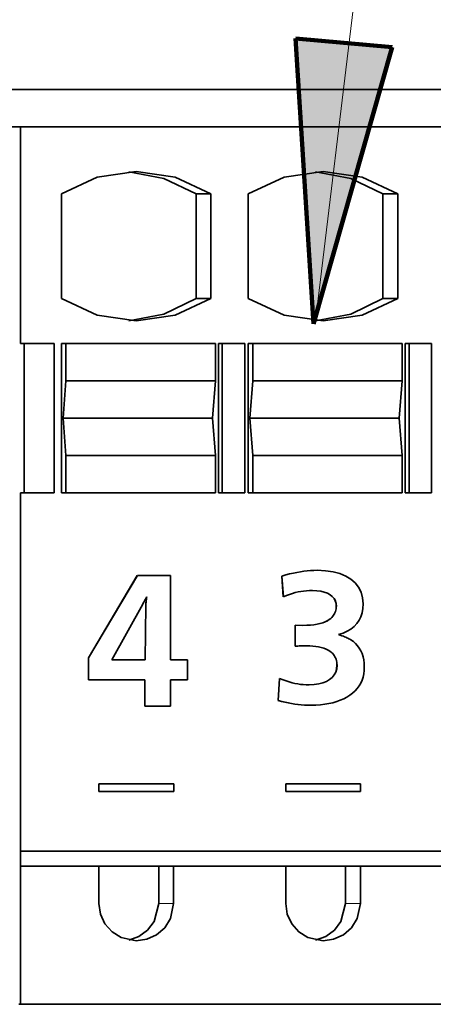
# Model space of a CAD drawing. Extents: x 72 to 826, y 19 to 553.
# Drawn here: x 139 to 144, y 443 to 456 of the extents above; entities that cross this region are included whole.
import ezdxf

# ---------------------------------------------------------------- set-up
doc = ezdxf.new("R2010")
doc.units = 0

msp = doc.modelspace()

# ---------------------------------------------------------------- linework, layer by layer
at = {"color": 7, "lineweight": 13}
msp.add_line((142.892288, 451.730713), (147.818802, 492.846283), dxfattribs=at)
at = {"color": 7, "lineweight": 100, "ltscale": 0.095683}
msp.add_line((142.865112, 451.690735), (142.621658, 455.510315), dxfattribs=at)
at = {"color": 7, "lineweight": 100, "ltscale": 0.032477}
msp.add_line((142.621658, 455.510315), (143.915344, 455.392212), dxfattribs=at)
at = {"color": 7, "lineweight": 13, "ltscale": 0.095683}
msp.add_line((142.865112, 451.690735), (142.621658, 455.510315), dxfattribs=at)
at = {"color": 7, "lineweight": 13, "ltscale": 0.032477}
msp.add_line((142.621658, 455.510315), (143.915344, 455.392242), dxfattribs=at)
at = {"color": 7, "lineweight": 13, "ltscale": 0.09619}
msp.add_line((143.915344, 455.392242), (142.865112, 451.690735), dxfattribs=at)
at = {"color": 7, "lineweight": 100, "ltscale": 0.09619}
msp.add_line((143.915344, 455.392212), (142.865112, 451.690735), dxfattribs=at)
at = {"color": 7, "lineweight": 35, "ltscale": 0.323563}
msp.add_line((150.451797, 454.828033), (137.509293, 454.828033), dxfattribs=at)
at = {"color": 7, "lineweight": 35, "ltscale": 0.318456}
msp.add_line((137.509293, 454.328033), (150.247543, 454.328033), dxfattribs=at)
at = {"color": 7, "lineweight": 35, "ltscale": 0.000495}
for p, q in [((138.944473, 454.328033), (138.924667, 454.328033)), ((138.924667, 442.578033), (138.944473, 442.578033))]:
    msp.add_line(p, q, dxfattribs=at)
at = {"color": 7, "lineweight": 35, "ltscale": 0.264792}
for p, q in [((149.536148, 454.328033), (138.944473, 454.328033)), ((149.536148, 442.578033), (138.944473, 442.578033))]:
    msp.add_line(p, q, dxfattribs=at)
at = {"color": 7, "lineweight": 35, "ltscale": 0.0725}
msp.add_line((138.944473, 451.42804), (138.944473, 454.328033), dxfattribs=at)
at = {"color": 7, "lineweight": 35, "ltscale": 0.035001}
for p, q in [((139.494034, 453.42804), (139.494034, 452.028015)), ((141.294571, 452.028015), (141.294571, 453.42804)), ((141.492477, 452.028015), (141.492477, 453.42804)), ((141.992081, 453.42804), (141.992081, 452.028015)), ((143.792618, 452.028015), (143.792618, 453.42804)), ((143.990494, 452.028015), (143.990494, 453.42804))]:
    msp.add_line(p, q, dxfattribs=at)
at = {"color": 7, "lineweight": 35, "ltscale": 0.004948}
for p, q in [((141.294571, 453.42804), (141.492477, 453.42804)), ((141.492477, 452.028015), (141.294571, 452.028015))]:
    msp.add_line(p, q, dxfattribs=at)
at = {"color": 7, "lineweight": 35, "ltscale": 0.004947}
for p, q in [((143.792618, 453.42804), (143.990494, 453.42804)), ((143.990494, 452.028015), (143.792618, 452.028015))]:
    msp.add_line(p, q, dxfattribs=at)
at = {"color": 7, "lineweight": 35, "ltscale": 0.001286}
for p, q in [((138.944473, 451.42804), (138.995926, 451.42804)), ((141.592392, 451.42804), (141.643845, 451.42804)), ((144.090439, 451.42804), (144.141891, 451.42804)), ((138.944473, 449.42804), (138.995926, 449.42804)), ((141.592392, 449.42804), (141.643845, 449.42804)), ((144.090439, 449.42804), (144.141891, 449.42804))]:
    msp.add_line(p, q, dxfattribs=at)
at = {"color": 7, "lineweight": 35, "ltscale": 0.05}
for p, q in [((138.995926, 451.42804), (138.995926, 449.42804)), ((139.395615, 449.42804), (139.395615, 451.42804)), ((139.494034, 451.42804), (139.494034, 449.42804)), ((141.592392, 451.42804), (141.592392, 449.42804)), ((141.643845, 451.42804), (141.643845, 449.42804)), ((141.943588, 449.42804), (141.943588, 451.42804)), ((141.992081, 451.42804), (141.992081, 449.42804)), ((144.090439, 451.42804), (144.090439, 449.42804)), ((144.141891, 451.42804), (144.141891, 449.42804)), ((144.441635, 449.42804), (144.441635, 451.42804))]:
    msp.add_line(p, q, dxfattribs=at)
at = {"color": 7, "lineweight": 35, "ltscale": 0.009992}
for p, q in [((138.995926, 451.42804), (139.395615, 451.42804)), ((139.395615, 449.42804), (138.995926, 449.42804))]:
    msp.add_line(p, q, dxfattribs=at)
at = {"color": 7, "lineweight": 35, "ltscale": 0.001484}
for p, q in [((139.494034, 451.42804), (139.553391, 451.42804)), ((141.992081, 451.42804), (142.051437, 451.42804)), ((139.494034, 449.42804), (139.553391, 449.42804)), ((141.992081, 449.42804), (142.051437, 449.42804))]:
    msp.add_line(p, q, dxfattribs=at)
at = {"color": 7, "lineweight": 35, "ltscale": 0.0125}
for p, q in [((139.553391, 451.42804), (139.553391, 450.92804)), ((141.551834, 450.92804), (141.551834, 451.42804)), ((142.051437, 451.42804), (142.051437, 450.92804)), ((144.049881, 450.92804), (144.049881, 451.42804)), ((139.553391, 449.92804), (139.553391, 449.42804)), ((141.551834, 449.42804), (141.551834, 449.92804)), ((142.051437, 449.92804), (142.051437, 449.42804)), ((144.049881, 449.42804), (144.049881, 449.92804)), ((139.993637, 444.42804), (139.993637, 443.92804)), ((140.794968, 443.92804), (140.794968, 444.42804)), ((140.992844, 443.92804), (140.992844, 444.42804)), ((142.491684, 444.42804), (142.491684, 443.92804)), ((143.292984, 443.92804), (143.292984, 444.42804)), ((143.490891, 443.92804), (143.490891, 444.42804))]:
    msp.add_line(p, q, dxfattribs=at)
at = {"color": 7, "lineweight": 35, "ltscale": 0.049961}
for p, q in [((139.553391, 451.42804), (141.551834, 451.42804)), ((142.051437, 451.42804), (144.049881, 451.42804)), ((139.553391, 450.92804), (141.551834, 450.92804)), ((142.051437, 450.92804), (144.049881, 450.92804)), ((139.513809, 450.42804), (141.512253, 450.42804)), ((142.011856, 450.42804), (144.0103, 450.42804)), ((139.553391, 449.92804), (141.551834, 449.92804)), ((142.051437, 449.92804), (144.049881, 449.92804)), ((141.551834, 449.42804), (139.553391, 449.42804)), ((144.049881, 449.42804), (142.051437, 449.42804))]:
    msp.add_line(p, q, dxfattribs=at)
at = {"color": 7, "lineweight": 35, "ltscale": 0.007494}
for p, q in [((141.643845, 451.42804), (141.943588, 451.42804)), ((144.141891, 451.42804), (144.441635, 451.42804)), ((141.943588, 449.42804), (141.643845, 449.42804)), ((144.441635, 449.42804), (144.141891, 449.42804))]:
    msp.add_line(p, q, dxfattribs=at)
at = {"color": 7, "lineweight": 35, "ltscale": 0.012539}
for p, q in [((139.553391, 450.92804), (139.513809, 450.42804)), ((141.551834, 450.92804), (141.512253, 450.42804)), ((142.051437, 450.92804), (142.011856, 450.42804)), ((144.049881, 450.92804), (144.0103, 450.42804)), ((139.553391, 449.92804), (139.513809, 450.42804)), ((141.551834, 449.92804), (141.512253, 450.42804)), ((142.051437, 449.92804), (142.011856, 450.42804)), ((144.049881, 449.92804), (144.0103, 450.42804))]:
    msp.add_line(p, q, dxfattribs=at)
at = {"color": 7, "lineweight": 35, "ltscale": 0.12}
msp.add_line((138.944473, 444.628021), (138.944473, 449.42804), dxfattribs=at)
at = {"color": 7, "lineweight": 35, "ltscale": 0.001178}
msp.add_line((142.688675, 448.370239), (142.642319, 448.361847), dxfattribs=at)
at = {"color": 7, "lineweight": 35, "ltscale": 0.001177}
msp.add_line((142.689438, 448.370239), (142.643112, 448.361847), dxfattribs=at)
at = {"color": 7, "lineweight": 35, "ltscale": 0.001145}
msp.add_line((142.733963, 448.377014), (142.688675, 448.370239), dxfattribs=at)
at = {"color": 7, "lineweight": 35, "ltscale": 0.001146}
msp.add_line((142.734756, 448.377014), (142.689438, 448.370239), dxfattribs=at)
at = {"color": 7, "lineweight": 35, "ltscale": 0.001125}
for p, q in [((142.778671, 448.382233), (142.733963, 448.377014)), ((142.779465, 448.382233), (142.734756, 448.377014)), ((143.387283, 446.744781), (143.420456, 446.775177))]:
    msp.add_line(p, q, dxfattribs=at)
at = {"color": 7, "lineweight": 35, "ltscale": 0.001115}
for p, q in [((142.823135, 448.385895), (142.778671, 448.382233)), ((142.823929, 448.385895), (142.779465, 448.382233))]:
    msp.add_line(p, q, dxfattribs=at)
at = {"color": 7, "lineweight": 35, "ltscale": 0.001119}
for p, q in [((142.867844, 448.388062), (142.823135, 448.385895)), ((142.868637, 448.388062), (142.823929, 448.385895))]:
    msp.add_line(p, q, dxfattribs=at)
at = {"color": 7, "lineweight": 35, "ltscale": 0.001132}
for p, q in [((142.913132, 448.388794), (142.867844, 448.388062)), ((142.913925, 448.388794), (142.868637, 448.388062)), ((142.499374, 446.907104), (142.456711, 446.922272))]:
    msp.add_line(p, q, dxfattribs=at)
at = {"color": 7, "lineweight": 35, "ltscale": 0.002781}
msp.add_line((143.02504, 448.38385), (142.913925, 448.388794), dxfattribs=at)
at = {"color": 7, "lineweight": 35, "ltscale": 0.002552}
msp.add_line((143.126083, 448.369293), (143.02504, 448.38385), dxfattribs=at)
at = {"color": 7, "lineweight": 35, "ltscale": 0.002343}
msp.add_line((143.21669, 448.345367), (143.126083, 448.369293), dxfattribs=at)
at = {"color": 7, "lineweight": 35, "ltscale": 0.032025}
for p, q in [((140.507614, 448.320038), (139.852402, 447.219299)), ((140.508408, 448.320038), (139.853195, 447.219299))]:
    msp.add_line(p, q, dxfattribs=at)
at = {"color": 7, "lineweight": 35, "ltscale": 0.011063}
msp.add_line((140.950943, 448.320038), (140.508408, 448.320038), dxfattribs=at)
at = {"color": 7, "lineweight": 35, "ltscale": 0.028271}
msp.add_line((140.950943, 447.189178), (140.950943, 448.320038), dxfattribs=at)
at = {"color": 7, "lineweight": 35, "ltscale": 0.001417}
for p, q in [((142.492996, 448.326599), (142.4384, 448.311401)), ((142.49379, 448.326599), (142.439194, 448.311401))]:
    msp.add_line(p, q, dxfattribs=at)
at = {"color": 7, "lineweight": 35, "ltscale": 0.007008}
for p, q in [((142.4384, 448.311401), (142.459885, 448.031921)), ((142.439194, 448.311401), (142.460678, 448.031921))]:
    msp.add_line(p, q, dxfattribs=at)
at = {"color": 7, "lineweight": 35, "ltscale": 0.001341}
for p, q in [((142.544907, 448.340088), (142.492996, 448.326599)), ((142.5457, 448.340088), (142.49379, 448.326599))]:
    msp.add_line(p, q, dxfattribs=at)
at = {"color": 7, "lineweight": 35, "ltscale": 0.001275}
for p, q in [((142.594528, 448.351807), (142.544907, 448.340088)), ((142.595322, 448.351807), (142.5457, 448.340088))]:
    msp.add_line(p, q, dxfattribs=at)
at = {"color": 7, "lineweight": 35, "ltscale": 0.001221}
for p, q in [((142.642319, 448.361847), (142.594528, 448.351807)), ((142.643112, 448.361847), (142.595322, 448.351807))]:
    msp.add_line(p, q, dxfattribs=at)
at = {"color": 7, "lineweight": 35, "ltscale": 0.002159}
msp.add_line((143.296494, 448.312347), (143.21669, 448.345367), dxfattribs=at)
at = {"color": 7, "lineweight": 35, "ltscale": 0.002008}
msp.add_line((143.365067, 448.270538), (143.296494, 448.312347), dxfattribs=at)
at = {"color": 7, "lineweight": 35, "ltscale": 0.0019}
msp.add_line((143.422043, 448.220215), (143.365067, 448.270538), dxfattribs=at)
at = {"color": 7, "lineweight": 35, "ltscale": 0.000939}
for p, q in [((142.657486, 448.099091), (142.694382, 448.106201)), ((142.694382, 448.106201), (142.731552, 448.111511))]:
    msp.add_line(p, q, dxfattribs=at)
at = {"color": 7, "lineweight": 35, "ltscale": 0.000952}
msp.add_line((142.731552, 448.111511), (142.769455, 448.115143), dxfattribs=at)
at = {"color": 7, "lineweight": 35, "ltscale": 0.00098}
msp.add_line((142.769455, 448.115143), (142.808609, 448.117218), dxfattribs=at)
at = {"color": 7, "lineweight": 35, "ltscale": 0.001022}
msp.add_line((142.808609, 448.117218), (142.849503, 448.117889), dxfattribs=at)
at = {"color": 7, "lineweight": 35, "ltscale": 0.001464}
for p, q in [((142.848709, 448.117889), (142.907242, 448.115601)), ((142.849503, 448.117889), (142.908035, 448.115601))]:
    msp.add_line(p, q, dxfattribs=at)
at = {"color": 7, "lineweight": 35, "ltscale": 0.001339}
msp.add_line((142.907242, 448.115601), (142.960373, 448.108765), dxfattribs=at)
at = {"color": 7, "lineweight": 35, "ltscale": 0.001338}
msp.add_line((142.908035, 448.115601), (142.961136, 448.108765), dxfattribs=at)
at = {"color": 7, "lineweight": 35, "ltscale": 0.001219}
msp.add_line((142.960373, 448.108765), (143.007828, 448.097595), dxfattribs=at)
at = {"color": 7, "lineweight": 35, "ltscale": 0.00122}
msp.add_line((142.961136, 448.108765), (143.008621, 448.097595), dxfattribs=at)
at = {"color": 7, "lineweight": 35, "ltscale": 0.001846}
msp.add_line((143.467026, 448.161652), (143.422043, 448.220215), dxfattribs=at)
at = {"color": 7, "lineweight": 35, "ltscale": 0.001851}
msp.add_line((143.499619, 448.095154), (143.467026, 448.161652), dxfattribs=at)
at = {"color": 7, "lineweight": 35, "ltscale": 0.00026}
msp.add_line((140.599564, 447.971008), (140.604691, 447.980072), dxfattribs=at)
at = {"color": 7, "lineweight": 35, "ltscale": 0.000239}
msp.add_line((140.604691, 447.980072), (140.60936, 447.988403), dxfattribs=at)
at = {"color": 7, "lineweight": 35, "ltscale": 0.000227}
msp.add_line((140.60936, 447.988403), (140.613785, 447.996338), dxfattribs=at)
at = {"color": 7, "lineweight": 35, "ltscale": 0.000226}
msp.add_line((140.613785, 447.996338), (140.618149, 448.004272), dxfattribs=at)
at = {"color": 7, "lineweight": 35, "ltscale": 0.000237}
msp.add_line((140.618149, 448.004272), (140.622665, 448.012604), dxfattribs=at)
at = {"color": 7, "lineweight": 35, "ltscale": 0.000258}
msp.add_line((140.622665, 448.012604), (140.627548, 448.021698), dxfattribs=at)
at = {"color": 7, "lineweight": 35, "ltscale": 0.000265}
for p, q in [((140.62471, 447.97879), (140.623611, 447.968262)), ((140.625504, 447.97879), (140.624405, 447.968262))]:
    msp.add_line(p, q, dxfattribs=at)
at = {"color": 7, "lineweight": 35, "ltscale": 0.000288}
for p, q in [((140.626083, 447.990234), (140.62471, 447.97879)), ((140.626877, 447.990234), (140.625504, 447.97879))]:
    msp.add_line(p, q, dxfattribs=at)
at = {"color": 7, "lineweight": 35, "ltscale": 0.000317}
for p, q in [((140.627792, 448.002808), (140.626083, 447.990234)), ((140.628586, 448.002808), (140.626877, 447.990234))]:
    msp.add_line(p, q, dxfattribs=at)
at = {"color": 7, "lineweight": 35, "ltscale": 0.00029}
msp.add_line((140.627548, 448.021698), (140.633011, 448.031952), dxfattribs=at)
at = {"color": 7, "lineweight": 35, "ltscale": 0.000349}
for p, q in [((140.629807, 448.016632), (140.627792, 448.002808)), ((140.6306, 448.016632), (140.628586, 448.002808))]:
    msp.add_line(p, q, dxfattribs=at)
at = {"color": 7, "lineweight": 35, "ltscale": 0.000388}
for p, q in [((140.632217, 448.031952), (140.629807, 448.016632)), ((140.633011, 448.031952), (140.6306, 448.016632))]:
    msp.add_line(p, q, dxfattribs=at)
at = {"color": 7, "lineweight": 35, "ltscale": 0.001157}
msp.add_line((142.460678, 448.031921), (142.503281, 448.049988), dxfattribs=at)
at = {"color": 7, "lineweight": 35, "ltscale": 0.001086}
msp.add_line((142.503281, 448.049988), (142.543808, 448.065613), dxfattribs=at)
at = {"color": 7, "lineweight": 35, "ltscale": 0.001027}
msp.add_line((142.543808, 448.065613), (142.582687, 448.078918), dxfattribs=at)
at = {"color": 7, "lineweight": 35, "ltscale": 0.000984}
msp.add_line((142.582687, 448.078918), (142.620438, 448.090027), dxfattribs=at)
at = {"color": 7, "lineweight": 35, "ltscale": 0.000954}
msp.add_line((142.620438, 448.090027), (142.657486, 448.099091), dxfattribs=at)
at = {"color": 7, "lineweight": 35, "ltscale": 0.001112}
for p, q in [((143.007828, 448.097595), (143.049545, 448.082123)), ((143.008621, 448.097595), (143.050339, 448.082123))]:
    msp.add_line(p, q, dxfattribs=at)
at = {"color": 7, "lineweight": 35, "ltscale": 0.001019}
for p, q in [((143.049545, 448.082123), (143.085281, 448.062531)), ((143.050339, 448.082123), (143.086075, 448.062531))]:
    msp.add_line(p, q, dxfattribs=at)
at = {"color": 7, "lineweight": 35, "ltscale": 0.000946}
for p, q in [((143.085281, 448.062531), (143.114883, 448.038971)), ((143.086075, 448.062531), (143.115677, 448.038971))]:
    msp.add_line(p, q, dxfattribs=at)
at = {"color": 7, "lineweight": 35, "ltscale": 0.000901}
for p, q in [((143.114883, 448.038971), (143.138229, 448.011505)), ((143.115677, 448.038971), (143.138992, 448.011505))]:
    msp.add_line(p, q, dxfattribs=at)
at = {"color": 7, "lineweight": 35, "ltscale": 0.000886}
msp.add_line((143.138229, 448.011505), (143.155075, 447.980316), dxfattribs=at)
at = {"color": 7, "lineweight": 35, "ltscale": 0.000887}
msp.add_line((143.138992, 448.011505), (143.155869, 447.980316), dxfattribs=at)
at = {"color": 7, "lineweight": 35, "ltscale": 0.000907}
for p, q in [((143.155075, 447.980316), (143.165329, 447.945496)), ((143.155869, 447.980316), (143.166122, 447.945496))]:
    msp.add_line(p, q, dxfattribs=at)
at = {"color": 7, "lineweight": 35, "ltscale": 0.001919}
msp.add_line((143.519485, 448.020996), (143.499619, 448.095154), dxfattribs=at)
at = {"color": 7, "lineweight": 35, "ltscale": 0.002045}
msp.add_line((143.526169, 447.939453), (143.519485, 448.020996), dxfattribs=at)
at = {"color": 7, "lineweight": 35, "ltscale": 0.021338}
msp.add_line((140.164688, 447.189178), (140.5793, 447.935211), dxfattribs=at)
at = {"color": 7, "lineweight": 35, "ltscale": 0.000394}
msp.add_line((140.5793, 447.935211), (140.587051, 447.948944), dxfattribs=at)
at = {"color": 7, "lineweight": 35, "ltscale": 0.000339}
msp.add_line((140.587051, 447.948944), (140.593735, 447.960754), dxfattribs=at)
at = {"color": 7, "lineweight": 35, "ltscale": 0.000295}
msp.add_line((140.593735, 447.960754), (140.599564, 447.971008), dxfattribs=at)
at = {"color": 7, "lineweight": 35, "ltscale": 0.018329}
msp.add_line((140.622269, 447.922302), (140.613663, 447.189178), dxfattribs=at)
at = {"color": 7, "lineweight": 35, "ltscale": 0.000224}
for p, q in [((140.621536, 447.931244), (140.621475, 447.922302)), ((140.62233, 447.931244), (140.622269, 447.922302))]:
    msp.add_line(p, q, dxfattribs=at)
at = {"color": 7, "lineweight": 35, "ltscale": 0.000221}
for p, q in [((140.62175, 447.940094), (140.621536, 447.931244)), ((140.622543, 447.940094), (140.62233, 447.931244))]:
    msp.add_line(p, q, dxfattribs=at)
at = {"color": 7, "lineweight": 35, "ltscale": 0.000225}
for p, q in [((140.622177, 447.949097), (140.62175, 447.940094)), ((140.62294, 447.949097), (140.622543, 447.940094))]:
    msp.add_line(p, q, dxfattribs=at)
at = {"color": 7, "lineweight": 35, "ltscale": 0.000233}
for p, q in [((140.622787, 447.958405), (140.622177, 447.949097)), ((140.623581, 447.958405), (140.62294, 447.949097))]:
    msp.add_line(p, q, dxfattribs=at)
at = {"color": 7, "lineweight": 35, "ltscale": 0.000247}
for p, q in [((140.623611, 447.968262), (140.622787, 447.958405)), ((140.624405, 447.968262), (140.623581, 447.958405))]:
    msp.add_line(p, q, dxfattribs=at)
at = {"color": 7, "lineweight": 35, "ltscale": 0.000448}
for p, q in [((143.161942, 447.853943), (143.156693, 447.836823)), ((143.162735, 447.853943), (143.157486, 447.836823)), ((143.165726, 447.87146), (143.161942, 447.853943)), ((143.166519, 447.87146), (143.162735, 447.853943)), ((143.168015, 447.889221), (143.165726, 447.87146)), ((143.168808, 447.889221), (143.166519, 447.87146))]:
    msp.add_line(p, q, dxfattribs=at)
at = {"color": 7, "lineweight": 35, "ltscale": 0.000961}
for p, q in [((143.165329, 447.945496), (143.168777, 447.907227)), ((143.166122, 447.945496), (143.169571, 447.907227))]:
    msp.add_line(p, q, dxfattribs=at)
at = {"color": 7, "lineweight": 35, "ltscale": 0.000451}
for p, q in [((143.168777, 447.907227), (143.168015, 447.889221)), ((143.169571, 447.907227), (143.168808, 447.889221))]:
    msp.add_line(p, q, dxfattribs=at)
at = {"color": 7, "lineweight": 35, "ltscale": 0.001452}
msp.add_line((143.512833, 447.820587), (143.522842, 447.877808), dxfattribs=at)
at = {"color": 7, "lineweight": 35, "ltscale": 0.001543}
msp.add_line((143.522842, 447.877808), (143.526169, 447.939453), dxfattribs=at)
at = {"color": 7, "lineweight": 35, "ltscale": 0.000808}
for p, q in [((143.048416, 447.712189), (143.019333, 447.698059)), ((143.04921, 447.712189), (143.020126, 447.698059))]:
    msp.add_line(p, q, dxfattribs=at)
at = {"color": 7, "lineweight": 35, "ltscale": 0.000752}
for p, q in [((143.073898, 447.72818), (143.048416, 447.712189)), ((143.074692, 447.72818), (143.04921, 447.712189))]:
    msp.add_line(p, q, dxfattribs=at)
at = {"color": 7, "lineweight": 35, "ltscale": 0.000704}
for p, q in [((143.095749, 447.745972), (143.073898, 447.72818)), ((143.096542, 447.745972), (143.074692, 447.72818))]:
    msp.add_line(p, q, dxfattribs=at)
at = {"color": 7, "lineweight": 35, "ltscale": 0.000475}
for p, q in [((143.109268, 447.759308), (143.095749, 447.745972)), ((143.110062, 447.759308), (143.096542, 447.745972))]:
    msp.add_line(p, q, dxfattribs=at)
at = {"color": 7, "lineweight": 35, "ltscale": 0.000468}
msp.add_line((143.121506, 447.773468), (143.109268, 447.759308), dxfattribs=at)
at = {"color": 7, "lineweight": 35, "ltscale": 0.000467}
msp.add_line((143.122269, 447.773468), (143.110062, 447.759308), dxfattribs=at)
at = {"color": 7, "lineweight": 35, "ltscale": 0.000461}
msp.add_line((143.13237, 447.788391), (143.121506, 447.773468), dxfattribs=at)
at = {"color": 7, "lineweight": 35, "ltscale": 0.000462}
msp.add_line((143.133163, 447.788391), (143.122269, 447.773468), dxfattribs=at)
at = {"color": 7, "lineweight": 35, "ltscale": 0.000456}
for p, q in [((143.141861, 447.803955), (143.13237, 447.788391)), ((143.142654, 447.803955), (143.133163, 447.788391))]:
    msp.add_line(p, q, dxfattribs=at)
at = {"color": 7, "lineweight": 35, "ltscale": 0.000452}
for p, q in [((143.149979, 447.820129), (143.141861, 447.803955)), ((143.150772, 447.820129), (143.142654, 447.803955))]:
    msp.add_line(p, q, dxfattribs=at)
at = {"color": 7, "lineweight": 35, "ltscale": 0.00045}
for p, q in [((143.156693, 447.836823), (143.149979, 447.820129)), ((143.157486, 447.836823), (143.150772, 447.820129))]:
    msp.add_line(p, q, dxfattribs=at)
at = {"color": 7, "lineweight": 35, "ltscale": 0.00132}
msp.add_line((143.443192, 447.676086), (143.472977, 447.719696), dxfattribs=at)
at = {"color": 7, "lineweight": 35, "ltscale": 0.001337}
msp.add_line((143.472977, 447.719696), (143.496201, 447.767883), dxfattribs=at)
at = {"color": 7, "lineweight": 35, "ltscale": 0.001382}
msp.add_line((143.496201, 447.767883), (143.512833, 447.820587), dxfattribs=at)
at = {"color": 7, "lineweight": 35, "ltscale": 0.006987}
for p, q in [((142.616714, 447.653534), (142.616714, 447.374054)), ((142.617477, 447.653534), (142.617477, 447.374054))]:
    msp.add_line(p, q, dxfattribs=at)
at = {"color": 7, "lineweight": 35, "ltscale": 0.002633}
msp.add_line((142.722763, 447.651367), (142.617477, 447.653534), dxfattribs=at)
at = {"color": 7, "lineweight": 35, "ltscale": 0.0013}
for p, q in [((142.773941, 447.652344), (142.72197, 447.651367)), ((142.774734, 447.652344), (142.722763, 447.651367))]:
    msp.add_line(p, q, dxfattribs=at)
at = {"color": 7, "lineweight": 35, "ltscale": 0.001227}
for p, q in [((142.822922, 447.655212), (142.773941, 447.652344)), ((142.823715, 447.655212), (142.774734, 447.652344))]:
    msp.add_line(p, q, dxfattribs=at)
at = {"color": 7, "lineweight": 35, "ltscale": 0.001152}
msp.add_line((142.868759, 447.660034), (142.822922, 447.655212), dxfattribs=at)
at = {"color": 7, "lineweight": 35, "ltscale": 0.001151}
msp.add_line((142.869522, 447.660034), (142.823715, 447.655212), dxfattribs=at)
at = {"color": 7, "lineweight": 35, "ltscale": 0.001079}
msp.add_line((142.911392, 447.666718), (142.868759, 447.660034), dxfattribs=at)
at = {"color": 7, "lineweight": 35, "ltscale": 0.00108}
msp.add_line((142.912186, 447.666718), (142.869522, 447.660034), dxfattribs=at)
at = {"color": 7, "lineweight": 35, "ltscale": 0.001007}
for p, q in [((142.950729, 447.675293), (142.911392, 447.666718)), ((142.951523, 447.675293), (142.912186, 447.666718))]:
    msp.add_line(p, q, dxfattribs=at)
at = {"color": 7, "lineweight": 35, "ltscale": 0.000937}
for p, q in [((142.98674, 447.68573), (142.950729, 447.675293)), ((142.987534, 447.68573), (142.951523, 447.675293))]:
    msp.add_line(p, q, dxfattribs=at)
at = {"color": 7, "lineweight": 35, "ltscale": 0.000871}
for p, q in [((143.019333, 447.698059), (142.98674, 447.68573)), ((143.020126, 447.698059), (142.987534, 447.68573))]:
    msp.add_line(p, q, dxfattribs=at)
at = {"color": 7, "lineweight": 35, "ltscale": 0.001434}
msp.add_line((143.314987, 447.573395), (143.364182, 447.602905), dxfattribs=at)
at = {"color": 7, "lineweight": 35, "ltscale": 0.001369}
msp.add_line((143.364182, 447.602905), (143.406937, 447.637146), dxfattribs=at)
at = {"color": 7, "lineweight": 35, "ltscale": 0.00133}
msp.add_line((143.406937, 447.637146), (143.443192, 447.676086), dxfattribs=at)
at = {"color": 7, "lineweight": 35, "ltscale": 0.001626}
msp.add_line((143.197495, 447.528839), (143.259415, 447.548706), dxfattribs=at)
at = {"color": 7, "lineweight": 35, "ltscale": 0.000641}
msp.add_line((143.221848, 447.520813), (143.197495, 447.528839), dxfattribs=at)
at = {"color": 7, "lineweight": 35, "ltscale": 0.000575}
msp.add_line((143.243607, 447.513397), (143.221848, 447.520813), dxfattribs=at)
at = {"color": 7, "lineweight": 35, "ltscale": 0.000516}
msp.add_line((143.263046, 447.50647), (143.243607, 447.513397), dxfattribs=at)
at = {"color": 7, "lineweight": 35, "ltscale": 0.00152}
msp.add_line((143.259415, 447.548706), (143.314987, 447.573395), dxfattribs=at)
at = {"color": 7, "lineweight": 35, "ltscale": 0.00047}
for p, q in [((143.280624, 447.499847), (143.263046, 447.50647)), ((143.150467, 447.232452), (143.158585, 447.215485)), ((143.15126, 447.232452), (143.159378, 447.215485))]:
    msp.add_line(p, q, dxfattribs=at)
at = {"color": 7, "lineweight": 35, "ltscale": 0.000431}
msp.add_line((143.296585, 447.493378), (143.280624, 447.499847), dxfattribs=at)
at = {"color": 7, "lineweight": 35, "ltscale": 0.000403}
msp.add_line((143.311325, 447.486877), (143.296585, 447.493378), dxfattribs=at)
at = {"color": 7, "lineweight": 35, "ltscale": 0.000385}
msp.add_line((143.325211, 447.480255), (143.311325, 447.486877), dxfattribs=at)
at = {"color": 7, "lineweight": 35, "ltscale": 0.000376}
msp.add_line((143.338547, 447.473328), (143.325211, 447.480255), dxfattribs=at)
at = {"color": 7, "lineweight": 35, "ltscale": 0.000378}
msp.add_line((143.35173, 447.465912), (143.338547, 447.473328), dxfattribs=at)
at = {"color": 7, "lineweight": 35, "ltscale": 0.000389}
for p, q in [((143.365067, 447.457886), (143.35173, 447.465912)), ((142.72142, 447.377441), (142.736984, 447.377808))]:
    msp.add_line(p, q, dxfattribs=at)
at = {"color": 7, "lineweight": 35, "ltscale": 0.000981}
msp.add_line((143.397202, 447.435364), (143.365067, 447.457886), dxfattribs=at)
at = {"color": 7, "lineweight": 35, "ltscale": 0.00044}
msp.add_line((142.617477, 447.374054), (142.635056, 447.374695), dxfattribs=at)
at = {"color": 7, "lineweight": 35, "ltscale": 0.000444}
for p, q in [((142.635056, 447.374695), (142.652786, 447.375305)), ((142.652786, 447.375305), (142.670517, 447.375916))]:
    msp.add_line(p, q, dxfattribs=at)
at = {"color": 7, "lineweight": 35, "ltscale": 0.000437}
msp.add_line((142.670517, 447.375916), (142.687973, 447.376465), dxfattribs=at)
at = {"color": 7, "lineweight": 35, "ltscale": 0.000427}
msp.add_line((142.687973, 447.376465), (142.705032, 447.377014), dxfattribs=at)
at = {"color": 7, "lineweight": 35, "ltscale": 0.00041}
msp.add_line((142.705032, 447.377014), (142.72142, 447.377441), dxfattribs=at)
at = {"color": 7, "lineweight": 35, "ltscale": 0.000362}
msp.add_line((142.736984, 447.377808), (142.75148, 447.378113), dxfattribs=at)
at = {"color": 7, "lineweight": 35, "ltscale": 0.00033}
msp.add_line((142.75148, 447.378113), (142.764694, 447.378296), dxfattribs=at)
at = {"color": 7, "lineweight": 35, "ltscale": 0.000294}
msp.add_line((142.764694, 447.378296), (142.776443, 447.378326), dxfattribs=at)
at = {"color": 7, "lineweight": 35, "ltscale": 0.000997}
for p, q in [((142.775681, 447.378326), (142.815536, 447.377319)), ((142.776443, 447.378326), (142.81633, 447.377319))]:
    msp.add_line(p, q, dxfattribs=at)
at = {"color": 7, "lineweight": 35, "ltscale": 0.000989}
for p, q in [((142.815536, 447.377319), (142.854996, 447.374329)), ((142.81633, 447.377319), (142.855789, 447.374329)), ((143.452835, 447.379669), (143.426498, 447.40918))]:
    msp.add_line(p, q, dxfattribs=at)
at = {"color": 7, "lineweight": 35, "ltscale": 0.000973}
for p, q in [((142.854996, 447.374329), (142.893631, 447.369476)), ((142.855789, 447.374329), (142.894424, 447.369476))]:
    msp.add_line(p, q, dxfattribs=at)
at = {"color": 7, "lineweight": 35, "ltscale": 0.000948}
for p, q in [((142.893631, 447.369476), (142.930954, 447.362793)), ((142.894424, 447.369476), (142.931747, 447.362793))]:
    msp.add_line(p, q, dxfattribs=at)
at = {"color": 7, "lineweight": 35, "ltscale": 0.000915}
for p, q in [((142.930954, 447.362793), (142.966599, 447.354431)), ((142.931747, 447.362793), (142.967392, 447.354431))]:
    msp.add_line(p, q, dxfattribs=at)
at = {"color": 7, "lineweight": 35, "ltscale": 0.000873}
for p, q in [((142.966599, 447.354431), (143.000076, 447.344452)), ((142.967392, 447.354431), (143.00087, 447.344452))]:
    msp.add_line(p, q, dxfattribs=at)
at = {"color": 7, "lineweight": 35, "ltscale": 0.000826}
for p, q in [((143.000076, 447.344452), (143.031052, 447.332947)), ((143.00087, 447.344452), (143.031845, 447.332947))]:
    msp.add_line(p, q, dxfattribs=at)
at = {"color": 7, "lineweight": 35, "ltscale": 0.00077}
for p, q in [((143.031052, 447.332947), (143.059006, 447.320007)), ((143.031845, 447.332947), (143.059799, 447.320007))]:
    msp.add_line(p, q, dxfattribs=at)
at = {"color": 7, "lineweight": 35, "ltscale": 0.000711}
for p, q in [((143.059006, 447.320007), (143.083603, 447.305725)), ((143.059799, 447.320007), (143.084396, 447.305725))]:
    msp.add_line(p, q, dxfattribs=at)
at = {"color": 7, "lineweight": 35, "ltscale": 0.000982}
msp.add_line((143.426498, 447.40918), (143.397202, 447.435364), dxfattribs=at)
at = {"color": 7, "lineweight": 35, "ltscale": 0.001003}
msp.add_line((143.476089, 447.346985), (143.452835, 447.379669), dxfattribs=at)
at = {"color": 7, "lineweight": 35, "ltscale": 0.00102}
msp.add_line((143.496109, 447.311432), (143.476089, 447.346985), dxfattribs=at)
at = {"color": 7, "lineweight": 35, "ltscale": 0.007364}
for p, q in [((139.852402, 447.219299), (139.852402, 446.924744)), ((139.853195, 447.219299), (139.853195, 446.924744))]:
    msp.add_line(p, q, dxfattribs=at)
at = {"color": 7, "lineweight": 35, "ltscale": 0.011224}
msp.add_line((140.613663, 447.189178), (140.164688, 447.189178), dxfattribs=at)
at = {"color": 7, "lineweight": 35, "ltscale": 0.005746}
for p, q in [((141.180771, 447.189178), (140.950943, 447.189178)), ((140.950943, 446.924744), (141.180771, 446.924744))]:
    msp.add_line(p, q, dxfattribs=at)
at = {"color": 7, "lineweight": 35, "ltscale": 0.006611}
msp.add_line((141.180771, 446.924744), (141.180771, 447.189178), dxfattribs=at)
at = {"color": 7, "lineweight": 35, "ltscale": 0.000648}
msp.add_line((143.083603, 447.305725), (143.104355, 447.290192), dxfattribs=at)
at = {"color": 7, "lineweight": 35, "ltscale": 0.000647}
msp.add_line((143.084396, 447.305725), (143.105118, 447.290192), dxfattribs=at)
at = {"color": 7, "lineweight": 35, "ltscale": 0.000466}
for p, q in [((143.104355, 447.290192), (143.117874, 447.277374)), ((143.105118, 447.290192), (143.118668, 447.277374))]:
    msp.add_line(p, q, dxfattribs=at)
at = {"color": 7, "lineweight": 35, "ltscale": 0.000463}
for p, q in [((143.117874, 447.277374), (143.130081, 447.263428)), ((143.118668, 447.277374), (143.130875, 447.263428)), ((143.130081, 447.263428), (143.140945, 447.248444)), ((143.130875, 447.263428), (143.141739, 447.248444))]:
    msp.add_line(p, q, dxfattribs=at)
at = {"color": 7, "lineweight": 35, "ltscale": 0.000465}
for p, q in [((143.140945, 447.248444), (143.150467, 447.232452)), ((143.141739, 447.248444), (143.15126, 447.232452))]:
    msp.add_line(p, q, dxfattribs=at)
at = {"color": 7, "lineweight": 35, "ltscale": 0.000477}
for p, q in [((143.158585, 447.215485), (143.165268, 447.197632)), ((143.159378, 447.215485), (143.166061, 447.197632))]:
    msp.add_line(p, q, dxfattribs=at)
at = {"color": 7, "lineweight": 35, "ltscale": 0.000486}
for p, q in [((143.165268, 447.197632), (143.170517, 447.178925)), ((143.166061, 447.197632), (143.17131, 447.178925))]:
    msp.add_line(p, q, dxfattribs=at)
at = {"color": 7, "lineweight": 35, "ltscale": 0.001042}
msp.add_line((143.512772, 447.273224), (143.496109, 447.311432), dxfattribs=at)
at = {"color": 7, "lineweight": 35, "ltscale": 0.001068}
msp.add_line((143.525955, 447.232605), (143.512772, 447.273224), dxfattribs=at)
at = {"color": 7, "lineweight": 35, "ltscale": 0.001095}
msp.add_line((143.535538, 447.18985), (143.525955, 447.232605), dxfattribs=at)
at = {"color": 7, "lineweight": 35, "ltscale": 0.001126}
msp.add_line((143.541397, 447.145203), (143.535538, 447.18985), dxfattribs=at)
at = {"color": 7, "lineweight": 35, "ltscale": 0.001123}
for p, q in [((143.173294, 447.070648), (143.161179, 447.027374)), ((143.174088, 447.070648), (143.161972, 447.027374))]:
    msp.add_line(p, q, dxfattribs=at)
at = {"color": 7, "lineweight": 35, "ltscale": 0.000497}
for p, q in [((143.170517, 447.178925), (143.174301, 447.159424)), ((143.17131, 447.178925), (143.175095, 447.159424))]:
    msp.add_line(p, q, dxfattribs=at)
at = {"color": 7, "lineweight": 35, "ltscale": 0.001193}
for p, q in [((143.177383, 447.118195), (143.173294, 447.070648)), ((143.178177, 447.118195), (143.174088, 447.070648))]:
    msp.add_line(p, q, dxfattribs=at)
at = {"color": 7, "lineweight": 35, "ltscale": 0.00051}
for p, q in [((143.174301, 447.159424), (143.17662, 447.13916)), ((143.175095, 447.159424), (143.177383, 447.13916))]:
    msp.add_line(p, q, dxfattribs=at)
at = {"color": 7, "lineweight": 35, "ltscale": 0.000524}
msp.add_line((143.17662, 447.13916), (143.177383, 447.118195), dxfattribs=at)
at = {"color": 7, "lineweight": 35, "ltscale": 0.000525}
msp.add_line((143.177383, 447.13916), (143.178177, 447.118195), dxfattribs=at)
at = {"color": 7, "lineweight": 35, "ltscale": 0.00116}
msp.add_line((143.54335, 447.098846), (143.541397, 447.145203), dxfattribs=at)
at = {"color": 7, "lineweight": 35, "ltscale": 0.001238}
for p, q in [((143.541489, 447.049377), (143.54335, 447.098846)), ((143.222, 446.648529), (143.267319, 446.668457))]:
    msp.add_line(p, q, dxfattribs=at)
at = {"color": 7, "lineweight": 35, "ltscale": 0.018851}
msp.add_line((139.853195, 446.924744), (140.607224, 446.924744), dxfattribs=at)
at = {"color": 7, "lineweight": 35, "ltscale": 0.008868}
for p, q in [((140.607224, 446.924744), (140.607224, 446.570038)), ((140.950943, 446.570038), (140.950943, 446.924744))]:
    msp.add_line(p, q, dxfattribs=at)
at = {"color": 7, "lineweight": 35, "ltscale": 0.007379}
for p, q in [((142.410477, 446.939758), (142.391129, 446.645233)), ((142.41127, 446.939758), (142.391922, 446.645233))]:
    msp.add_line(p, q, dxfattribs=at)
at = {"color": 7, "lineweight": 35, "ltscale": 0.001217}
msp.add_line((142.456711, 446.922272), (142.41127, 446.939758), dxfattribs=at)
at = {"color": 7, "lineweight": 35, "ltscale": 0.001211}
for p, q in [((143.079086, 446.924988), (143.037247, 446.900574)), ((143.07988, 446.924988), (143.03804, 446.900574))]:
    msp.add_line(p, q, dxfattribs=at)
at = {"color": 7, "lineweight": 35, "ltscale": 0.001138}
for p, q in [((143.113846, 446.954376), (143.079086, 446.924988)), ((143.114639, 446.954376), (143.07988, 446.924988))]:
    msp.add_line(p, q, dxfattribs=at)
at = {"color": 7, "lineweight": 35, "ltscale": 0.001096}
for p, q in [((143.141312, 446.988556), (143.113846, 446.954376)), ((143.142105, 446.988556), (143.114639, 446.954376))]:
    msp.add_line(p, q, dxfattribs=at)
at = {"color": 7, "lineweight": 35, "ltscale": 0.00109}
for p, q in [((143.161179, 447.027374), (143.141312, 446.988556)), ((143.161972, 447.027374), (143.142105, 446.988556))]:
    msp.add_line(p, q, dxfattribs=at)
at = {"color": 7, "lineweight": 35, "ltscale": 0.001087}
for p, q in [((143.513046, 446.917389), (143.526352, 446.958771)), ((143.420456, 446.775177), (143.44957, 446.807495)), ((142.656235, 446.592438), (142.699509, 446.588226)), ((142.657028, 446.592438), (142.700302, 446.588226))]:
    msp.add_line(p, q, dxfattribs=at)
at = {"color": 7, "lineweight": 35, "ltscale": 0.001124}
msp.add_line((143.526352, 446.958771), (143.535843, 447.002716), dxfattribs=at)
at = {"color": 7, "lineweight": 35, "ltscale": 0.001175}
msp.add_line((143.535843, 447.002716), (143.541489, 447.049377), dxfattribs=at)
at = {"color": 7, "lineweight": 35, "ltscale": 0.00106}
msp.add_line((142.539749, 446.894165), (142.499374, 446.907104), dxfattribs=at)
at = {"color": 7, "lineweight": 35, "ltscale": 0.001004}
msp.add_line((142.578415, 446.883331), (142.539749, 446.894165), dxfattribs=at)
at = {"color": 7, "lineweight": 35, "ltscale": 0.000963}
msp.add_line((142.615891, 446.874451), (142.578415, 446.883331), dxfattribs=at)
at = {"color": 7, "lineweight": 35, "ltscale": 0.000936}
msp.add_line((142.652695, 446.867493), (142.615891, 446.874451), dxfattribs=at)
at = {"color": 7, "lineweight": 35, "ltscale": 0.000928}
msp.add_line((142.689438, 446.862244), (142.652695, 446.867493), dxfattribs=at)
at = {"color": 7, "lineweight": 35, "ltscale": 0.000933}
msp.add_line((142.726578, 446.858643), (142.689438, 446.862244), dxfattribs=at)
at = {"color": 7, "lineweight": 35, "ltscale": 0.000955}
msp.add_line((142.764725, 446.856598), (142.726578, 446.858643), dxfattribs=at)
at = {"color": 7, "lineweight": 35, "ltscale": 0.000991}
msp.add_line((142.804367, 446.855927), (142.764725, 446.856598), dxfattribs=at)
at = {"color": 7, "lineweight": 35, "ltscale": 0.001698}
msp.add_line((142.871475, 446.858795), (142.803604, 446.855927), dxfattribs=at)
at = {"color": 7, "lineweight": 35, "ltscale": 0.001699}
msp.add_line((142.872269, 446.858795), (142.804367, 446.855927), dxfattribs=at)
at = {"color": 7, "lineweight": 35, "ltscale": 0.001558}
msp.add_line((142.934006, 446.86731), (142.872269, 446.858795), dxfattribs=at)
at = {"color": 7, "lineweight": 35, "ltscale": 0.001427}
msp.add_line((142.989334, 446.881287), (142.934006, 446.86731), dxfattribs=at)
at = {"color": 7, "lineweight": 35, "ltscale": 0.00131}
for p, q in [((143.037247, 446.900574), (142.988541, 446.881287)), ((143.03804, 446.900574), (142.989334, 446.881287))]:
    msp.add_line(p, q, dxfattribs=at)
at = {"color": 7, "lineweight": 35, "ltscale": 0.001065}
msp.add_line((143.44957, 446.807495), (143.474686, 446.841919), dxfattribs=at)
at = {"color": 7, "lineweight": 35, "ltscale": 0.001056}
msp.add_line((143.474686, 446.841919), (143.495834, 446.878479), dxfattribs=at)
at = {"color": 7, "lineweight": 35, "ltscale": 0.001064}
msp.add_line((143.495834, 446.878479), (143.513046, 446.917389), dxfattribs=at)
at = {"color": 7, "lineweight": 35, "ltscale": 0.001207}
msp.add_line((143.267319, 446.668457), (143.310013, 446.69104), dxfattribs=at)
at = {"color": 7, "lineweight": 35, "ltscale": 0.001181}
msp.add_line((143.310013, 446.69104), (143.350021, 446.716187), dxfattribs=at)
at = {"color": 7, "lineweight": 35, "ltscale": 0.001174}
msp.add_line((143.350021, 446.716187), (143.387283, 446.744781), dxfattribs=at)
at = {"color": 7, "lineweight": 35, "ltscale": 0.008593}
msp.add_line((140.607224, 446.570038), (140.950943, 446.570038), dxfattribs=at)
at = {"color": 7, "lineweight": 35, "ltscale": 0.001198}
for p, q in [((142.391129, 446.645233), (142.437454, 446.633026)), ((142.391922, 446.645233), (142.438248, 446.633026))]:
    msp.add_line(p, q, dxfattribs=at)
at = {"color": 7, "lineweight": 35, "ltscale": 0.001159}
for p, q in [((142.437454, 446.633026), (142.482529, 446.622253)), ((142.438248, 446.633026), (142.483322, 446.622253))]:
    msp.add_line(p, q, dxfattribs=at)
at = {"color": 7, "lineweight": 35, "ltscale": 0.001128}
for p, q in [((142.482529, 446.622253), (142.526657, 446.612823)), ((142.483322, 446.622253), (142.527451, 446.612823))]:
    msp.add_line(p, q, dxfattribs=at)
at = {"color": 7, "lineweight": 35, "ltscale": 0.001105}
for p, q in [((142.526657, 446.612823), (142.570114, 446.604706)), ((142.527451, 446.612823), (142.570908, 446.604706))]:
    msp.add_line(p, q, dxfattribs=at)
at = {"color": 7, "lineweight": 35, "ltscale": 0.001091}
for p, q in [((142.570114, 446.604706), (142.613205, 446.597931)), ((142.570908, 446.604706), (142.613998, 446.597931))]:
    msp.add_line(p, q, dxfattribs=at)
at = {"color": 7, "lineweight": 35, "ltscale": 0.001084}
for p, q in [((142.613205, 446.597931), (142.656235, 446.592438)), ((142.613998, 446.597931), (142.657028, 446.592438))]:
    msp.add_line(p, q, dxfattribs=at)
at = {"color": 7, "lineweight": 35, "ltscale": 0.001097}
for p, q in [((142.699509, 446.588226), (142.743301, 446.585236)), ((142.700302, 446.588226), (142.744095, 446.585236))]:
    msp.add_line(p, q, dxfattribs=at)
at = {"color": 7, "lineweight": 35, "ltscale": 0.001116}
for p, q in [((142.743301, 446.585236), (142.787918, 446.583466)), ((142.744095, 446.585236), (142.788712, 446.583466))]:
    msp.add_line(p, q, dxfattribs=at)
at = {"color": 7, "lineweight": 35, "ltscale": 0.001144}
for p, q in [((142.787918, 446.583466), (142.833664, 446.582886)), ((142.788712, 446.583466), (142.834457, 446.582886))]:
    msp.add_line(p, q, dxfattribs=at)
at = {"color": 7, "lineweight": 35, "ltscale": 0.001566}
msp.add_line((142.834457, 446.582886), (142.897079, 446.584229), dxfattribs=at)
at = {"color": 7, "lineweight": 35, "ltscale": 0.001511}
msp.add_line((142.897079, 446.584229), (142.957382, 446.588287), dxfattribs=at)
at = {"color": 7, "lineweight": 35, "ltscale": 0.001456}
msp.add_line((142.957382, 446.588287), (143.015244, 446.595001), dxfattribs=at)
at = {"color": 7, "lineweight": 35, "ltscale": 0.001406}
msp.add_line((143.015244, 446.595001), (143.070694, 446.604431), dxfattribs=at)
at = {"color": 7, "lineweight": 35, "ltscale": 0.001358}
msp.add_line((143.070694, 446.604431), (143.123672, 446.616486), dxfattribs=at)
at = {"color": 7, "lineweight": 35, "ltscale": 0.001314}
msp.add_line((143.123672, 446.616486), (143.174118, 446.631195), dxfattribs=at)
at = {"color": 7, "lineweight": 35, "ltscale": 0.001273}
msp.add_line((143.174118, 446.631195), (143.222, 446.648529), dxfattribs=at)
at = {"color": 7, "lineweight": 35, "ltscale": 0.002499}
for p, q in [((139.993637, 445.528015), (139.993637, 445.42804)), ((139.994431, 445.528015), (139.994431, 445.42804)), ((140.993637, 445.42804), (140.993637, 445.528015)), ((142.491684, 445.528015), (142.491684, 445.42804)), ((142.492477, 445.528015), (142.492477, 445.42804)), ((143.491684, 445.42804), (143.491684, 445.528015))]:
    msp.add_line(p, q, dxfattribs=at)
at = {"color": 7, "lineweight": 35, "ltscale": 0.02498}
for p, q in [((140.993637, 445.528015), (139.994431, 445.528015)), ((143.491684, 445.528015), (142.492477, 445.528015)), ((139.994431, 445.42804), (140.993637, 445.42804)), ((142.492477, 445.42804), (143.491684, 445.42804))]:
    msp.add_line(p, q, dxfattribs=at)
at = {"color": 7, "lineweight": 35, "ltscale": 4.9e-05}
for p, q in [((138.944473, 444.628021), (138.946426, 444.628021)), ((138.944473, 444.42804), (138.946426, 444.42804))]:
    msp.add_line(p, q, dxfattribs=at)
at = {"color": 7, "lineweight": 35, "ltscale": 0.264793}
for p, q in [((138.946426, 444.628021), (149.538132, 444.628021)), ((149.538132, 444.42804), (138.946426, 444.42804))]:
    msp.add_line(p, q, dxfattribs=at)
at = {"color": 7, "lineweight": 35, "ltscale": 0.005}
msp.add_line((138.946426, 444.628021), (138.946426, 444.42804), dxfattribs=at)
at = {"color": 7, "lineweight": 35, "ltscale": 0.04625}
msp.add_line((138.944473, 442.578033), (138.944473, 444.42804), dxfattribs=at)
at = {"color": 7, "lineweight": 13, "ltscale": 0.004947}
msp.add_line((140.992844, 443.92804), (140.794968, 443.92804), dxfattribs=at)
at = {"color": 7, "lineweight": 13, "ltscale": 0.004948}
msp.add_line((143.490891, 443.92804), (143.292984, 443.92804), dxfattribs=at)
at = {"color": 7, "lineweight": 35}
for points in [[(140.49324, 453.728027), (139.971634, 453.651398), (139.494019, 453.42804)], [(141.29454, 453.42804), (140.864166, 453.636536), (140.394302, 453.725311)], [(141.492447, 453.42804), (141.014847, 453.651398), (140.49324, 453.728027)], [(142.991287, 453.728027), (142.469681, 453.651398), (141.992065, 453.42804)], [(143.792587, 453.42804), (143.362213, 453.636536), (142.892349, 453.725311)], [(143.990494, 453.42804), (143.512894, 453.651398), (142.991287, 453.728027)], [(139.494019, 452.028015), (139.971634, 451.804657), (140.49324, 451.728027)], [(140.394241, 451.730713), (140.864136, 451.819519), (141.29454, 452.028015)], [(140.49324, 451.728027), (141.014847, 451.804657), (141.492447, 452.028015)], [(141.992065, 452.028015), (142.469681, 451.804657), (142.991287, 451.728027)], [(142.892288, 451.730713), (143.362183, 451.819519), (143.792587, 452.028015)], [(142.991287, 451.728027), (143.512894, 451.804657), (143.990494, 452.028015)], [(139.993622, 443.92804), (140.014297, 443.785706), (140.0746, 443.655151), (140.169525, 443.54718), (140.291229, 443.470734), (140.49324, 443.42804)], [(140.394272, 443.437927), (140.529541, 443.486389), (140.645447, 443.57135), (140.732407, 443.685822), (140.794937, 443.92804)], [(140.49324, 443.42804), (140.635406, 443.4487), (140.765839, 443.509003), (140.873718, 443.603973), (140.950134, 443.725769), (140.992844, 443.92804)], [(142.491669, 443.92804), (142.512344, 443.785706), (142.572647, 443.655151), (142.667572, 443.54718), (142.789276, 443.470734), (142.991287, 443.42804)], [(142.892319, 443.437927), (143.027588, 443.486389), (143.143494, 443.57135), (143.230453, 443.685822), (143.292984, 443.92804)], [(142.991287, 443.42804), (143.133453, 443.4487), (143.263885, 443.509003), (143.371765, 443.603973), (143.448181, 443.725769), (143.490891, 443.92804)]]:
    msp.add_lwpolyline(points, dxfattribs=at)
at = {"color": 7, "lineweight": 5}
msp.add_solid([(143.915344, 455.392242), (142.865112, 451.690735), (142.621658, 455.510315)], dxfattribs=at)

doc.saveas('drawing.dxf')
